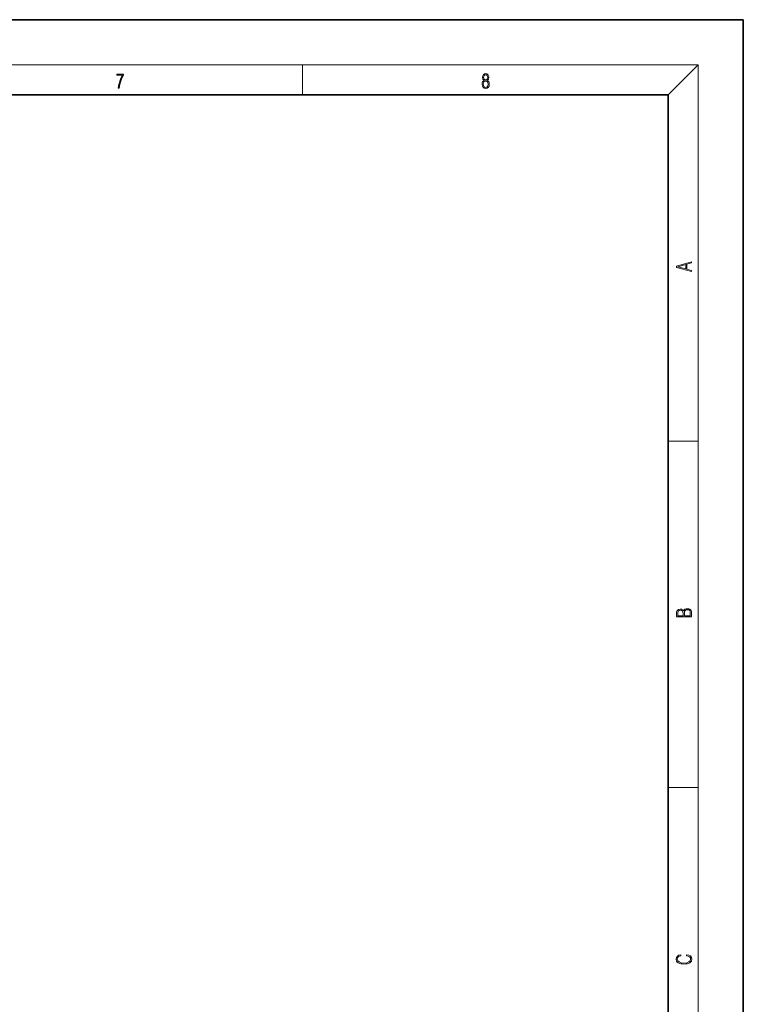
# Model space of a CAD drawing. Extents: x 0 to 420, y 0 to 297.
# Drawn here: x 324 to 420, y 166 to 297 of the extents above; entities that cross this region are included whole.
import ezdxf

# ---------------------------------------------------------------- set-up
doc = ezdxf.new("R2010")
doc.units = 0

msp = doc.modelspace()

# ---------------------------------------------------------------- linework, layer by layer
at = {"color": 7, "lineweight": 35}
for p, q in [((420, 297), (210, 297)), ((420, 0), (420, 297)), ((410, 287), (20, 287)), ((410, 10), (410, 287))]:
    msp.add_line(p, q, dxfattribs=at)
at = {"color": 7, "lineweight": 13}
for p, q in [((16, 291), (414, 291)), ((361.25, 287), (361.25, 291)), ((410, 287), (414, 291)), ((414, 6), (414, 291)), ((410, 240.83), (414, 240.83)), ((410, 194.67), (414, 194.67))]:
    msp.add_line(p, q, dxfattribs=at)
for points in [[(336.67, 287.87), (336.81, 287.87), (336.89, 288.35), (337.01, 288.79), (337.17, 289.2), (337.38, 289.59), (337.38, 289.76), (336.48, 289.76), (336.48, 289.6), (337.24, 289.6), (337.03, 289.21), (336.87, 288.79), (336.74, 288.35)], [(385.44, 288.9), (385.33, 288.82), (385.25, 288.71), (385.2, 288.57), (385.19, 288.41), (385.22, 288.16), (385.31, 287.98), (385.46, 287.86), (385.66, 287.82), (385.85, 287.86), (386, 287.98), (386.1, 288.16), (386.13, 288.41), (386.11, 288.57), (386.06, 288.71), (385.98, 288.82), (385.88, 288.9), (386.02, 289.08), (386.07, 289.32), (386.05, 289.52), (385.96, 289.68), (385.83, 289.78), (385.66, 289.82), (385.48, 289.78), (385.35, 289.68), (385.27, 289.52), (385.24, 289.32), (385.29, 289.08)], [(385.33, 288.4), (385.35, 288.58), (385.41, 288.71), (385.52, 288.79), (385.66, 288.82), (385.8, 288.79), (385.9, 288.71), (385.96, 288.58), (385.99, 288.41), (385.96, 288.23), (385.9, 288.09), (385.79, 288), (385.66, 287.97), (385.52, 288), (385.42, 288.09), (385.35, 288.23)], [(385.38, 289.31), (385.4, 289.46), (385.45, 289.57), (385.54, 289.64), (385.66, 289.67), (385.77, 289.64), (385.86, 289.57), (385.91, 289.46), (385.93, 289.31), (385.91, 289.17), (385.86, 289.06), (385.77, 288.99), (385.66, 288.97), (385.54, 288.99), (385.45, 289.06), (385.4, 289.17)], [(413.09, 263.42), (413.09, 263.57), (412.48, 263.74), (412.48, 264.41), (413.09, 264.58), (413.09, 264.73), (411.09, 264.16), (411.09, 263.99)], [(412.32, 263.78), (411.29, 264.07), (412.32, 264.37)], [(413.09, 217.41), (413.09, 217.82), (413.09, 218.09), (413.05, 218.26), (412.97, 218.35), (412.86, 218.43), (412.72, 218.47), (412.55, 218.49), (412.37, 218.47), (412.21, 218.41), (412.1, 218.32), (412.04, 218.2), (411.97, 218.29), (411.87, 218.36), (411.75, 218.41), (411.6, 218.42), (411.35, 218.37), (411.17, 218.24), (411.11, 218.09), (411.09, 217.9), (411.09, 217.41)], [(411.26, 217.88), (411.27, 218.06), (411.33, 218.18), (411.44, 218.26), (411.62, 218.28), (411.8, 218.25), (411.9, 218.18), (411.96, 218.05), (411.97, 217.87), (411.97, 217.55), (411.26, 217.55)], [(412.93, 217.55), (412.14, 217.55), (412.14, 217.96), (412.17, 218.13), (412.24, 218.25), (412.37, 218.32), (412.54, 218.35), (412.73, 218.32), (412.85, 218.25), (412.91, 218.13), (412.93, 217.95)], [(412.44, 172.23), (412.67, 172.19), (412.84, 172.1), (412.95, 171.96), (412.98, 171.78), (412.93, 171.56), (412.75, 171.4), (412.47, 171.3), (412.09, 171.26), (411.71, 171.3), (411.43, 171.4), (411.26, 171.56), (411.2, 171.78), (411.24, 171.95), (411.33, 172.08), (411.48, 172.18), (411.68, 172.22), (411.68, 172.36), (411.42, 172.31), (411.22, 172.19), (411.09, 172.01), (411.04, 171.78), (411.11, 171.5), (411.2, 171.39), (411.32, 171.3), (411.65, 171.16), (411.85, 171.13), (412.09, 171.12), (412.33, 171.13), (412.54, 171.16), (412.87, 171.29), (413.08, 171.5), (413.15, 171.77), (413.1, 172.01), (412.96, 172.2), (412.74, 172.32), (412.44, 172.37)]]:
    msp.add_lwpolyline(points, close=True, dxfattribs=at)

doc.saveas('drawing.dxf')
